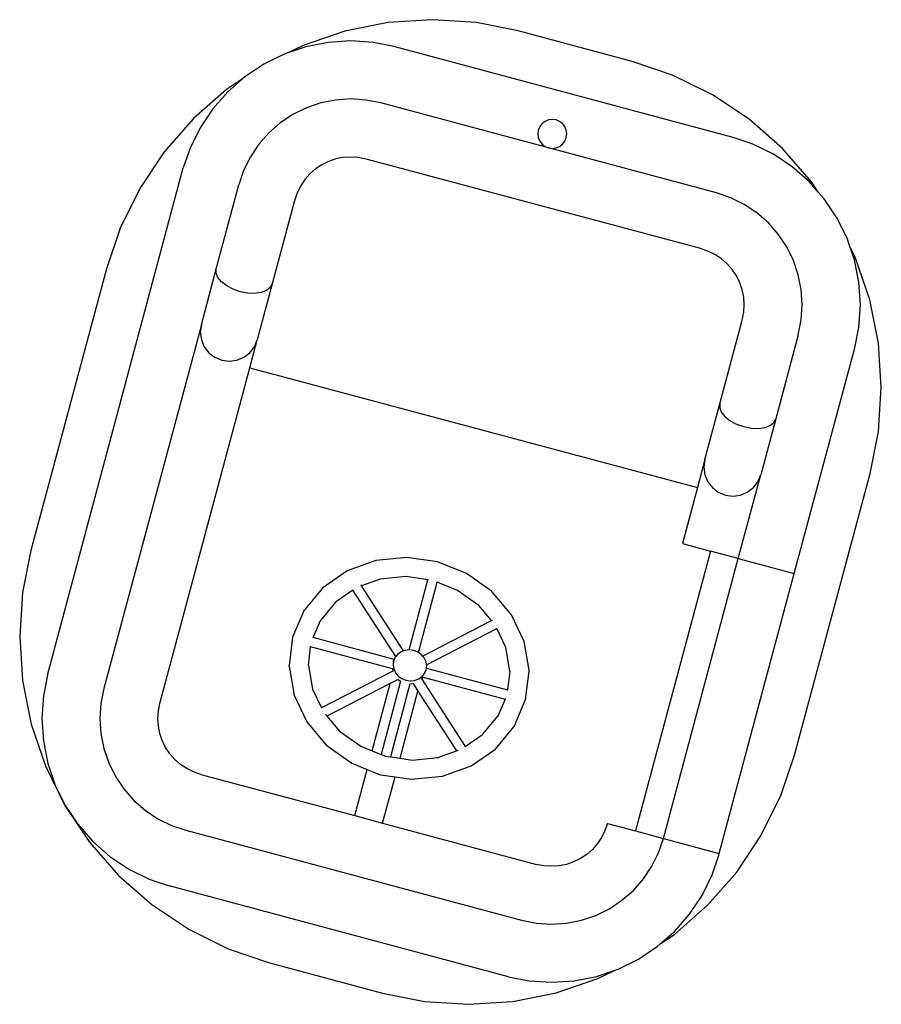
# Model space of a CAD drawing. Units: inches. Extents: x 1514 to 8172, y 1482 to 5398.
# Drawn here: x 4509 to 4598, y 4782 to 4884 of the extents above; entities that cross this region are included whole.
import ezdxf

# ---------------------------------------------------------------- set-up
doc = ezdxf.new("R2010")
doc.units = ezdxf.units.IN
doc.header["$MEASUREMENT"] = 0
doc.layers.add('Edges', color=7, linetype='Continuous')

# ---------------------------------------------------------------- blocks, each defined once
blk = doc.blocks.new('Carnival+Ride fr2')
at = {"layer": 'Edges'}
for p, q in [((23.51, 63.61), (19.02, 62.72)), ((28.08, 63.91), (23.51, 63.61)), ((32.65, 63.61), (28.08, 63.91)), ((36.98, 62.75), (32.65, 63.61)), ((19.02, 62.72), (14.68, 61.25)), ((48.79, 59.59), (36.98, 62.75)), ((14.68, 61.25), (13.09, 60.46)), ((17.27, 61.56), (14.96, 61.1)), ((19.62, 61.71), (17.27, 61.56)), ((21.97, 61.56), (19.62, 61.71)), ((24.09, 61.13), (21.97, 61.56)), ((12.73, 60.34), (10.61, 59.3)), ((13.09, 60.46), (12.73, 60.34)), ((14.96, 61.1), (13.09, 60.46)), ((59.24, 51.72), (24.09, 61.13)), ((10.61, 59.3), (8.65, 57.99)), ((52.97, 58.17), (48.79, 59.59)), ((57.08, 56.14), (52.97, 58.17)), ((8.42, 57.78), (6.77, 56.68)), ((8.42, 57.78), (6.88, 56.43)), ((8.65, 57.99), (8.42, 57.78)), ((6.77, 56.68), (3.32, 53.66)), ((6.88, 56.43), (5.33, 54.66)), ((60.88, 53.6), (57.08, 56.14)), ((16.51, 55.29), (15.03, 54.78)), ((18.05, 55.59), (16.51, 55.29)), ((19.62, 55.7), (18.05, 55.59)), ((21.19, 55.59), (19.62, 55.7)), ((22.73, 55.29), (21.19, 55.59)), ((40.11, 50.63), (22.73, 55.29)), ((5.33, 54.66), (4.02, 52.7)), ((13.62, 54.09), (12.32, 53.22)), ((15.03, 54.78), (13.62, 54.09)), ((3.32, 53.66), (0.3, 50.21)), ((12.32, 53.22), (11.14, 52.18)), ((39.44, 53.14), (39.2, 52.83)), ((39.75, 53.38), (39.44, 53.14)), ((40.11, 53.53), (39.75, 53.38)), ((40.5, 53.58), (40.11, 53.53)), ((40.89, 53.53), (40.5, 53.58)), ((41.25, 53.38), (40.89, 53.53)), ((41.56, 53.14), (41.25, 53.38)), ((41.8, 52.83), (41.56, 53.14)), ((64.33, 50.58), (60.88, 53.6)), ((4.02, 52.7), (2.98, 50.59)), ((11.14, 52.18), (10.1, 51)), ((39.05, 52.47), (39, 52.08)), ((39, 52.08), (39.05, 51.69)), ((39.2, 52.83), (39.05, 52.47)), ((41.95, 52.47), (41.8, 52.83)), ((42, 52.08), (41.95, 52.47)), ((41.95, 51.69), (42, 52.08)), ((10.1, 51), (9.23, 49.7)), ((39.05, 51.69), (39.2, 51.33)), ((39.2, 51.33), (39.44, 51.02)), ((39.44, 51.02), (39.75, 50.78)), ((41.25, 50.78), (41.56, 51.02)), ((41.56, 51.02), (41.8, 51.33)), ((41.8, 51.33), (41.95, 51.69)), ((61.29, 51.02), (59.24, 51.72)), ((63.4, 49.98), (61.29, 51.02)), ((0.3, 50.21), (-2.24, 46.41)), ((2.98, 50.59), (2.28, 48.55)), ((39.75, 50.78), (40.11, 50.63)), ((40.11, 50.63), (40.5, 50.58)), ((57.5, 45.97), (40.11, 50.63)), ((40.5, 50.58), (40.89, 50.63)), ((40.89, 50.63), (41.25, 50.78)), ((65.36, 48.67), (63.4, 49.98)), ((67.35, 47.13), (64.33, 50.58)), ((9.23, 49.7), (8.53, 48.29)), ((17.33, 49.23), (16.63, 48.88)), ((18.07, 49.48), (17.33, 49.23)), ((18.84, 49.63), (18.07, 49.48)), ((19.62, 49.68), (18.84, 49.63)), ((20.4, 49.63), (19.62, 49.68)), ((21.36, 49.44), (20.4, 49.63)), ((55.76, 40.23), (21.36, 49.44)), ((-11.79, -3.99), (2.28, 48.55)), ((8.53, 48.29), (8.03, 46.8)), ((15.39, 47.93), (14.87, 47.34)), ((15.98, 48.45), (15.39, 47.93)), ((16.63, 48.88), (15.98, 48.45)), ((67.13, 47.12), (65.36, 48.67)), ((14.87, 47.34), (14.44, 46.69)), ((68.09, 46.02), (67.13, 47.12)), ((68.09, 46.02), (67.35, 47.13)), ((-2.24, 46.41), (-4.27, 42.3)), ((5.7, 38.11), (8.03, 46.8)), ((14.09, 45.99), (13.77, 45.06)), ((14.44, 46.69), (14.09, 45.99)), ((58.99, 45.47), (57.5, 45.97)), ((68.68, 45.35), (68.09, 46.02)), ((13.77, 45.06), (11.5, 36.56)), ((60.39, 44.77), (58.99, 45.47)), ((69.99, 43.39), (68.68, 45.35)), ((61.7, 43.9), (60.39, 44.77)), ((62.88, 42.86), (61.7, 43.9)), ((63.91, 41.68), (62.88, 42.86)), ((71.04, 41.27), (69.99, 43.39)), ((-4.27, 42.3), (-5.69, 38.12)), ((64.79, 40.38), (63.91, 41.68)), ((71.33, 40.42), (71.04, 41.27)), ((56.68, 39.91), (55.76, 40.23)), ((57.39, 39.56), (56.68, 39.91)), ((65.48, 38.97), (64.79, 40.38)), ((71.92, 39.22), (71.33, 40.42)), ((71.79, 39.04), (71.33, 40.42)), ((58.04, 39.13), (57.39, 39.56)), ((58.63, 38.61), (58.04, 39.13)), ((65.98, 37.49), (65.48, 38.97)), ((72.25, 36.73), (71.79, 39.04)), ((73.39, 34.88), (71.92, 39.22)), ((-5.69, 38.12), (-13.51, 8.92)), ((4.15, 32.31), (5.7, 38.11)), ((5.69, 37.67), (5.7, 38.11)), ((59.14, 38.02), (58.63, 38.61)), ((59.58, 37.37), (59.14, 38.02)), ((5.87, 37.2), (5.69, 37.67)), ((6.25, 36.75), (5.87, 37.2)), ((6.78, 36.33), (6.25, 36.75)), ((59.93, 36.67), (59.58, 37.37)), ((66.29, 35.95), (65.98, 37.49)), ((72.41, 34.38), (72.25, 36.73)), ((7.43, 35.99), (6.78, 36.33)), ((8.17, 35.73), (7.43, 35.99)), ((8.93, 35.58), (8.17, 35.73)), ((11.5, 36.56), (9.94, 30.76)), ((10.89, 35.86), (10.34, 35.65)), ((11.29, 36.17), (10.89, 35.86)), ((11.5, 36.56), (11.29, 36.17)), ((60.18, 35.93), (59.93, 36.67)), ((60.33, 35.16), (60.18, 35.93)), ((66.39, 34.38), (66.29, 35.95)), ((9.67, 35.56), (8.93, 35.58)), ((10.34, 35.65), (9.67, 35.56)), ((60.38, 34.38), (60.33, 35.16)), ((74.28, 30.39), (73.39, 34.88)), ((60.33, 33.6), (60.38, 34.38)), ((66.29, 32.81), (66.39, 34.38)), ((72.25, 32.03), (72.41, 34.38)), ((57.86, 24.13), (60.14, 32.64)), ((60.14, 32.64), (60.33, 33.6)), ((65.98, 31.27), (66.29, 32.81)), ((4.15, 32.31), (-5.95, -5.36)), ((4.15, 32.31), (4.04, 31.54)), ((71.83, 29.91), (72.25, 32.03)), ((4.04, 31.54), (4.15, 30.76)), ((4.15, 30.76), (4.45, 30.04)), ((9.17, 27.86), (9.94, 30.76)), ((9.64, 30.04), (9.94, 30.76)), ((65.98, 31.27), (63.66, 22.58)), ((4.45, 30.04), (4.92, 29.42)), ((9.17, 29.42), (9.64, 30.04)), ((65.57, 6.54), (71.83, 29.91)), ((74.58, 25.82), (74.28, 30.39)), ((4.92, 29.42), (5.54, 28.94)), ((5.54, 28.94), (6.27, 28.64)), ((6.27, 28.64), (7.04, 28.54)), ((7.04, 28.54), (7.82, 28.64)), ((7.82, 28.64), (8.54, 28.94)), ((8.54, 28.94), (9.17, 29.42)), ((-0.15, -6.91), (9.17, 27.86)), ((9.17, 27.86), (55.53, 15.44)), ((74.28, 21.25), (74.58, 25.82)), ((56.31, 18.34), (57.86, 24.13)), ((57.86, 24.13), (57.85, 23.69)), ((57.85, 23.69), (58.03, 23.23)), ((58.03, 23.23), (58.41, 22.77)), ((58.41, 22.77), (58.94, 22.36)), ((63.66, 22.58), (62.1, 16.78)), ((63.45, 22.19), (63.66, 22.58)), ((58.94, 22.36), (59.59, 22.01)), ((59.59, 22.01), (60.33, 21.76)), ((60.33, 21.76), (61.09, 21.61)), ((61.09, 21.61), (61.83, 21.58)), ((61.83, 21.58), (62.5, 21.68)), ((62.5, 21.68), (63.05, 21.88)), ((63.05, 21.88), (63.45, 22.19)), ((73.42, 16.92), (74.28, 21.25)), ((56.31, 18.34), (55.53, 15.44)), ((56.31, 18.34), (56.2, 17.56)), ((56.2, 17.56), (56.31, 16.78)), ((56.31, 16.78), (56.61, 16.06)), ((59.77, 8.09), (62.1, 16.78)), ((61.8, 16.06), (62.1, 16.78)), ((65.6, -12.27), (73.42, 16.92)), ((55.53, 15.44), (53.98, 9.64)), ((56.61, 16.06), (57.08, 15.44)), ((57.08, 15.44), (57.7, 14.96)), ((60.7, 14.96), (61.33, 15.44)), ((61.33, 15.44), (61.8, 16.06)), ((57.7, 14.96), (58.43, 14.66)), ((58.43, 14.66), (59.2, 14.56)), ((59.2, 14.56), (59.98, 14.66)), ((59.98, 14.66), (60.7, 14.96)), ((53.98, 9.64), (56.88, 8.87)), ((-13.51, 8.92), (-14.37, 4.59)), ((25.43, 8.22), (22.26, 7.91)), ((28.62, 7.76), (25.43, 8.22)), ((56.88, 8.87), (49.11, -20.11)), ((59.77, 8.09), (56.88, 8.87)), ((22.21, 7.9), (19.25, 6.83)), ((22.21, 7.9), (22.26, 7.91)), ((31.62, 6.56), (28.62, 7.76)), ((52.01, -20.89), (59.77, 8.09)), ((59.77, 8.09), (65.57, 6.54)), ((19.25, 6.83), (16.73, 5.08)), ((25.37, 6.23), (22.68, 5.96)), ((27.61, 5.9), (25.37, 6.23)), ((34.21, 4.71), (31.62, 6.56)), ((57.8, -22.44), (65.57, 6.54)), ((20.75, 5.27), (20.69, 5.37)), ((22.68, 5.96), (20.75, 5.27)), ((25.1, -1.47), (20.75, 5.27)), ((22.69, 5.97), (22.68, 5.96)), ((25.66, -1.37), (27.61, 5.9)), ((26.63, -1.63), (28.58, 5.64)), ((27.61, 5.9), (27.63, 5.99)), ((28.58, 5.64), (28.6, 5.73)), ((30.68, 4.8), (28.58, 5.64)), ((-14.37, 4.59), (-14.67, 0.02)), ((16.73, 5.08), (14.82, 2.77)), ((19.85, 4.83), (18.06, 3.59)), ((19.85, 4.83), (19.84, 4.85)), ((24.29, -2.05), (19.85, 4.83)), ((32.88, 3.23), (30.68, 4.8)), ((34.25, 4.67), (34.21, 4.71)), ((36.28, 2.27), (34.25, 4.67)), ((18.06, 3.59), (16.49, 1.69)), ((32.88, 3.23), (32.87, 3.24)), ((34.2, 1.67), (32.88, 3.23)), ((14.77, 2.68), (13.6, -0.04)), ((14.77, 2.68), (14.82, 2.77)), ((37.59, -0.51), (36.28, 2.27)), ((15.73, -0.09), (16.49, 1.69)), ((16.49, 1.69), (16.51, 1.73)), ((27.06, -2), (34.2, 1.67)), ((34.2, 1.67), (34.31, 1.72)), ((-14.67, 0.02), (-14.37, -4.55)), ((27.48, -2.91), (34.76, 0.84)), ((35.69, -1.13), (34.76, 0.84)), ((34.76, 0.84), (34.78, 0.84)), ((13.6, -0.04), (13.25, -2.98)), ((15.47, -1.06), (15.47, -1.01)), ((15.73, -0.09), (15.68, -0.08)), ((24.13, -2.35), (15.73, -0.09)), ((38.09, -3.46), (37.59, -0.51)), ((15.24, -2.98), (15.47, -1.06)), ((23.94, -3.33), (15.47, -1.06)), ((24.49, -1.81), (24.29, -2.05)), ((24.85, -1.56), (24.49, -1.81)), ((25.1, -1.47), (24.85, -1.56)), ((25.26, -1.41), (25.1, -1.47)), ((25.66, -1.37), (25.26, -1.41)), ((25.71, -1.37), (25.66, -1.37)), ((26.16, -1.43), (25.71, -1.37)), ((26.59, -1.6), (26.16, -1.43)), ((26.63, -1.63), (26.59, -1.6)), ((26.95, -1.87), (26.63, -1.63)), ((27.06, -2), (26.95, -1.87)), ((27.24, -2.2), (27.06, -2)), ((36.1, -3.56), (35.69, -1.13)), ((13.25, -3.09), (13.25, -2.98)), ((15.23, -2.92), (15.24, -2.98)), ((15.24, -2.98), (15.65, -5.42)), ((24.06, -2.51), (24.01, -2.93)), ((24.01, -2.93), (24.08, -3.34)), ((24.03, -2.62), (24.06, -2.51)), ((24.13, -2.35), (24.06, -2.51)), ((24.22, -2.13), (24.13, -2.35)), ((24.29, -2.05), (24.22, -2.13)), ((27.42, -2.59), (27.24, -2.2)), ((27.48, -2.91), (27.42, -2.59)), ((27.47, -3.24), (27.49, -3.01)), ((27.49, -3.01), (27.48, -2.91)), ((-11.79, -3.99), (-12.21, -6.11)), ((13.25, -3.09), (13.75, -6.04)), ((23.99, -3.58), (16.58, -7.38)), ((23.94, -3.28), (23.94, -3.33)), ((23.94, -3.33), (23.99, -3.58)), ((24.01, -3.57), (23.99, -3.58)), ((24.08, -3.34), (24.26, -3.73)), ((24.26, -3.73), (24.55, -4.07)), ((24.55, -4.07), (24.92, -4.33)), ((27.01, -4.13), (27.28, -3.8)), ((27.28, -3.8), (27.44, -3.42)), ((27.42, -3.52), (27.44, -3.42)), ((27.44, -3.42), (27.47, -3.24)), ((27.47, -3.24), (35.87, -5.49)), ((36.1, -3.56), (35.87, -5.49)), ((36.1, -3.52), (36.1, -3.56)), ((37.74, -6.51), (38.09, -3.57)), ((38.09, -3.57), (38.09, -3.46)), ((-14.37, -4.55), (-13.48, -9.04)), ((23.69, -4.85), (17.14, -8.22)), ((21.83, -11.82), (23.69, -4.85)), ((24.79, -4.61), (22.76, -12.19)), ((24.53, -4.42), (23.69, -4.85)), ((25.76, -4.87), (23.73, -12.45)), ((24.51, -4.4), (24.53, -4.42)), ((24.53, -4.42), (24.79, -4.61)), ((24.92, -4.33), (25.34, -4.5)), ((25.34, -4.5), (25.79, -4.57)), ((25.76, -4.87), (26.08, -4.84)), ((25.79, -4.57), (26.24, -4.52)), ((26.08, -4.84), (26.11, -4.83)), ((26.08, -4.84), (26.59, -5.63)), ((26.24, -4.52), (26.66, -4.37)), ((26.66, -4.37), (27.01, -4.13)), ((26.96, -4.36), (26.98, -4.38)), ((26.98, -4.38), (27.14, -4.18)), ((26.98, -4.38), (31.49, -11.38)), ((27.14, -4.18), (27.17, -4.14)), ((27.14, -4.18), (35.61, -6.45)), ((-12.21, -6.11), (-12.37, -8.46)), ((-5.95, -5.36), (-6.25, -6.9)), ((13.75, -6.04), (15.06, -8.81)), ((15.65, -5.42), (16.58, -7.38)), ((24.73, -12.59), (26.59, -5.63)), ((26.59, -5.63), (30.59, -11.82)), ((35.87, -5.49), (35.92, -5.5)), ((-6.25, -6.9), (-6.36, -8.46)), ((-0.3, -7.68), (-0.15, -6.91)), ((35.61, -6.45), (34.85, -8.24)), ((35.63, -6.41), (35.61, -6.45)), ((36.57, -9.23), (37.74, -6.51)), ((-0.36, -8.46), (-0.3, -7.68)), ((16.58, -7.38), (16.58, -7.39)), ((17.03, -8.09), (17.02, -8.08)), ((17.03, -8.09), (17.14, -8.22)), ((-13.48, -9.04), (-12, -13.38)), ((-12.37, -8.46), (-12.21, -10.81)), ((-6.36, -8.46), (-6.25, -10.03)), ((-0.3, -9.25), (-0.36, -8.46)), ((15.06, -8.81), (17.09, -11.22)), ((17.14, -8.22), (18.46, -9.78)), ((33.27, -10.14), (34.85, -8.24)), ((34.85, -8.24), (34.89, -8.19)), ((-6.25, -10.03), (-5.95, -11.57)), ((-0.15, -10.02), (-0.3, -9.25)), ((0.1, -10.76), (-0.15, -10.02)), ((18.43, -9.76), (18.46, -9.78)), ((18.46, -9.78), (20.66, -11.35)), ((31.49, -11.38), (33.27, -10.14)), ((34.61, -11.63), (36.52, -9.32)), ((36.52, -9.32), (36.57, -9.23)), ((-12.21, -10.81), (-11.75, -13.12)), ((0.45, -11.46), (0.1, -10.76)), ((17.13, -11.25), (17.09, -11.22)), ((-5.95, -11.57), (-5.44, -13.06)), ((0.88, -12.12), (0.45, -11.46)), ((1.4, -12.71), (0.88, -12.12)), ((17.13, -11.25), (19.72, -13.11)), ((20.66, -11.35), (21.83, -11.82)), ((21.83, -11.82), (22.76, -12.19)), ((22.76, -12.19), (23.23, -12.38)), ((28.66, -12.51), (30.59, -11.82)), ((30.59, -11.82), (30.75, -11.76)), ((30.75, -11.76), (30.75, -11.76)), ((31.48, -11.39), (31.49, -11.38)), ((32.09, -13.38), (34.61, -11.63)), ((-11.75, -13.12), (-11, -15.36)), ((-5.44, -13.06), (-4.75, -14.46)), ((1.99, -13.22), (1.4, -12.71)), ((2.64, -13.66), (1.99, -13.22)), ((19.72, -13.11), (21.31, -13.74)), ((23.23, -12.38), (23.73, -12.45)), ((23.73, -12.45), (24.73, -12.59)), ((24.73, -12.59), (25.97, -12.77)), ((25.97, -12.77), (28.66, -12.51)), ((28.66, -12.51), (28.7, -12.51)), ((64.18, -16.45), (65.6, -12.27)), ((-12, -13.38), (-9.98, -17.48)), ((3.35, -14.01), (2.64, -13.66)), ((4.09, -14.26), (3.35, -14.01)), ((4.09, -14.26), (20.03, -18.53)), ((20.03, -18.53), (21.31, -13.74)), ((21.31, -13.74), (22.71, -14.3)), ((29.13, -14.44), (32.09, -13.38)), ((-4.75, -14.46), (-3.88, -15.77)), ((22.71, -14.3), (24.21, -14.52)), ((22.93, -19.31), (24.21, -14.52)), ((24.21, -14.52), (25.9, -14.76)), ((25.9, -14.76), (29.08, -14.45)), ((29.08, -14.45), (29.13, -14.44)), ((-11, -15.36), (-9.96, -17.47)), ((-3.88, -15.77), (-2.84, -16.95)), ((-2.84, -16.95), (-1.66, -17.98)), ((62.15, -20.56), (64.18, -16.45)), ((-9.98, -17.48), (-7.43, -21.29)), ((-9.96, -17.47), (-8.65, -19.43)), ((-1.66, -17.98), (-0.36, -18.86)), ((-0.36, -18.86), (1.05, -19.55)), ((20.03, -18.53), (22.93, -19.31)), ((22.93, -19.31), (38.86, -23.58)), ((46.21, -19.33), (45.96, -20.08)), ((46.21, -19.33), (49.11, -20.11)), ((-8.65, -19.43), (-7.09, -21.2)), ((1.05, -19.55), (2.54, -20.05)), ((2.54, -20.05), (37.31, -29.37)), ((45.96, -20.08), (45.61, -20.78)), ((49.11, -20.11), (52.01, -20.89)), ((-7.43, -21.29), (-4.42, -24.73)), ((-7.09, -21.2), (-5.32, -22.75)), ((45.61, -20.78), (45.18, -21.43)), ((51.5, -22.37), (52.01, -20.89)), ((52.01, -20.89), (57.8, -22.44)), ((59.61, -24.37), (62.15, -20.56)), ((44.66, -22.02), (44.07, -22.54)), ((45.18, -21.43), (44.66, -22.02)), ((50.81, -23.78), (51.5, -22.37)), ((-5.32, -22.75), (-3.36, -24.06)), ((42.71, -23.32), (41.97, -23.58)), ((43.42, -22.98), (42.71, -23.32)), ((44.07, -22.54), (43.42, -22.98)), ((57.06, -24.67), (57.75, -22.63)), ((57.75, -22.63), (57.8, -22.44)), ((-3.36, -24.06), (-1.25, -25.1)), ((39.63, -23.73), (38.86, -23.58)), ((40.42, -23.78), (39.63, -23.73)), ((41.2, -23.73), (40.42, -23.78)), ((41.97, -23.58), (41.2, -23.73)), ((49.94, -25.09), (50.81, -23.78)), ((56.59, -27.81), (59.61, -24.37)), ((-4.42, -24.73), (-0.97, -27.75)), ((-1.25, -25.1), (0.8, -25.8)), ((48.9, -26.27), (49.94, -25.09)), ((56.02, -26.79), (57.06, -24.67)), ((35.95, -35.22), (0.8, -25.8)), ((47.72, -27.3), (48.9, -26.27)), ((46.42, -28.17), (47.72, -27.3)), ((54.71, -28.75), (56.02, -26.79)), ((-0.97, -27.75), (2.84, -30.3)), ((45.01, -28.87), (46.42, -28.17)), ((53.15, -30.83), (56.59, -27.81)), ((37.31, -29.37), (38.85, -29.68)), ((41.98, -29.68), (43.52, -29.37)), ((43.52, -29.37), (45.01, -28.87)), ((53.15, -30.52), (54.71, -28.75)), ((2.84, -30.3), (6.94, -32.32)), ((38.85, -29.68), (40.42, -29.78)), ((40.42, -29.78), (41.98, -29.68)), ((51.67, -31.82), (53.15, -30.52)), ((51.67, -31.82), (53.15, -30.83)), ((6.94, -32.32), (11.12, -33.74)), ((49.42, -33.38), (51.38, -32.07)), ((51.38, -32.07), (51.67, -31.82)), ((47.31, -34.42), (49.42, -33.38)), ((11.12, -33.74), (22.93, -36.91)), ((45.08, -35.18), (47.02, -34.52)), ((45.23, -35.4), (47.02, -34.52)), ((47.02, -34.52), (47.31, -34.42)), ((35.95, -35.22), (38.07, -35.64)), ((38.07, -35.64), (40.42, -35.79)), ((40.42, -35.79), (42.77, -35.64)), ((40.89, -36.87), (45.23, -35.4)), ((42.77, -35.64), (45.08, -35.18)), ((22.93, -36.91), (27.26, -37.77)), ((36.4, -37.77), (40.89, -36.87)), ((27.26, -37.77), (31.83, -38.07)), ((31.83, -38.07), (36.4, -37.77))]:
    blk.add_line(p, q, dxfattribs=at)
blk = doc.blocks.new('amusement park equipment pl')
at = {"layer": 'Edges'}
blk.add_blockref('Carnival+Ride fr2', (4523.71, 3791.67), dxfattribs=at)

msp = doc.modelspace()

# ---------------------------------------------------------------- block references
msp.add_blockref('amusement park equipment pl', (0, 1027.93))

doc.saveas('drawing.dxf')
